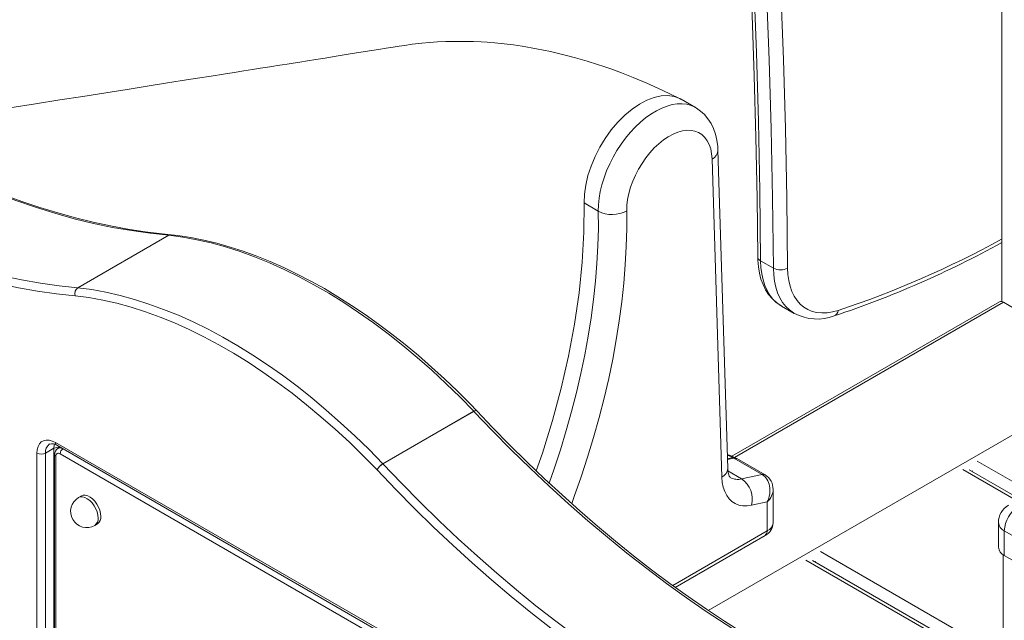
# Model space of a CAD drawing. Units: millimetres. Extents: x -9362 to 17693, y -6701 to 3888.
# Drawn here: x 6087 to 6576, y -3911 to -3612 of the extents above; entities that cross this region are included whole.
import ezdxf

# ---------------------------------------------------------------- set-up
doc = ezdxf.new("R2010")
doc.units = ezdxf.units.MM

msp = doc.modelspace()

# ---------------------------------------------------------------- linework, layer by layer
at = {"color": 7, "linetype": 'Continuous', "lineweight": 15}
for p, q in [((6574.82, -2443.59), (6574.82, -3752.37)), ((6422.56, -3655.79), (6415.45, -3651.68)), ((6438.63, -3835.33), (6433.75, -3677.03)), ((6435.7, -3839.72), (6430.83, -3681.42)), ((6374.28, -3707.39), (6367.21, -3703.31)), ((6115.45, -3745.48), (6160.7, -3719.36)), ((6160.74, -3719.36), (6115.48, -3745.49)), ((6454.97, -3732.04), (6461.34, -3735.71)), ((6573.66, -3752.51), (6440.65, -3829.3)), ((6465.33, -3754.56), (6471.69, -3758.23)), ((6465.33, -3754.56), (6465.44, -3754.62)), ((6575.66, -3752.71), (6635.06, -3787)), ((6471.79, -3758.28), (6471.69, -3758.23)), ((6267.18, -3833.06), (6312.43, -3806.93)), ((6312.46, -3806.97), (6267.21, -3833.09)), ((6104.35, -3822.49), (6274.06, -3920.46)), ((6095.16, -4342.22), (6095.16, -3827.8)), ((6103.65, -3825.35), (6099.41, -3827.8)), ((6099.41, -3827.8), (6099.41, -4342.22)), ((6103.65, -4339.77), (6103.65, -3825.35)), ((6104.98, -3823.87), (6274.68, -3921.84)), ((6106.62, -3824.81), (6105.6, -3825.4)), ((6277.82, -3926.89), (6106.69, -3828.09)), ((6103.98, -3828.5), (6103.98, -4344.57)), ((6104.57, -3829.32), (6104.57, -4345.39)), ((6438.48, -3830.58), (6441.14, -3830.01)), ((6441.14, -3830.01), (6441.15, -3830.01)), ((6455.78, -3838.44), (6441.64, -3830.27)), ((6457.21, -3838.61), (6443.07, -3830.45)), ((6583.63, -3850.53), (6558.68, -3836.12)), ((6445.54, -3840.58), (6455.78, -3838.44)), ((6461.18, -3862.41), (6461.18, -3845.86)), ((6117.33, -3849.04), (6115.91, -3849.86)), ((6458.25, -3852.05), (6450.46, -3853.68)), ((6458.25, -3866.5), (6458.25, -3852.05)), ((6573.2, -3862.32), (6573.2, -3874.57)), ((6123.91, -3863.71), (6125.33, -3862.9)), ((6629.17, -3897.02), (6576.13, -3866.41)), ((6576.13, -3866.41), (6576.13, -3878.65)), ((6412.57, -3894.55), (6457.21, -3868.79)), ((6564.42, -3929.45), (6480.72, -3881.13)), ((6575.5, -3878.25), (6575.5, -4991.41)), ((6576.13, -3878.65), (6629.17, -3909.27))]:
    msp.add_line(p, q, dxfattribs=at)
at = {"color": 8, "linetype": 'Continuous', "lineweight": 15}
for p, q in [((6441.98, -3829.88), (6575.66, -3752.71)), ((6428.91, -3906), (6635.06, -3787)), ((6441.64, -3830.27), (6438.49, -3830.93)), ((6589.42, -3847.19), (6562.68, -3831.76)), ((6445.54, -3840.58), (6438.74, -3836.65)), ((6582.17, -3851.37), (6555.44, -3835.94)), ((6559.98, -3836.87), (6560.4, -3836.63)), ((6411.27, -3893.62), (6458.25, -3866.5)), ((6570.21, -3926.11), (6484.73, -3876.76)), ((6562.96, -3930.29), (6477.48, -3880.95)), ((6482.02, -3881.88), (6482.44, -3881.63))]:
    msp.add_line(p, q, dxfattribs=at)
at = {"color": 7, "linetype": 'Continuous', "lineweight": 15, "flags": 128}
for points in [[(6433.12, -3358.03), (6434.68, -3373.25), (6437.47, -3402.31), (6440.04, -3431.51), (6442.39, -3460.87), (6444.52, -3490.38), (6446.42, -3520.04), (6448.11, -3549.85), (6449.57, -3579.79), (6450.8, -3609.88), (6451.82, -3640.11), (6452.61, -3670.48), (6453.18, -3700.99), (6453.51, -3730)], [(6434.58, -3360), (6437.86, -3392.87), (6440.86, -3425.94), (6443.57, -3459.21), (6446, -3492.67), (6448.14, -3526.32), (6450, -3560.15), (6451.57, -3594.17), (6452.85, -3628.38), (6453.84, -3662.76), (6454.55, -3697.31), (6454.97, -3732.04)], [(6461.34, -3735.71), (6460.91, -3700.98), (6460.21, -3666.43), (6459.21, -3632.05), (6457.93, -3597.85), (6456.36, -3563.83), (6454.51, -3529.99), (6452.37, -3496.34), (6449.94, -3462.88), (6447.22, -3429.61), (6444.23, -3396.54), (6440.94, -3363.67)], [(6447.99, -3363.22), (6451.28, -3396.13), (6454.28, -3429.24), (6457, -3462.54), (6459.43, -3496.04), (6461.57, -3529.72), (6463.43, -3563.6), (6465, -3597.66), (6466.28, -3631.9), (6467.28, -3666.31), (6467.99, -3700.91), (6468.41, -3735.67)], [(6414.61, -3651.24), (6406.03, -3647.13), (6398.37, -3643.67), (6391.64, -3640.84), (6385.82, -3638.56), (6380.94, -3636.76), (6376.98, -3635.38), (6373.93, -3634.37), (6368.75, -3632.74), (6363, -3631.08), (6357.11, -3629.52), (6350.45, -3627.96), (6343.62, -3626.57), (6336.49, -3625.34), (6332.08, -3624.7), (6327.45, -3624.13), (6322.91, -3623.68), (6319.07, -3623.37), (6316.02, -3623.17), (6312.15, -3623), (6307.39, -3622.88), (6302.77, -3622.88), (6298.45, -3622.99), (6294.32, -3623.18), (6290.36, -3623.45), (6286.56, -3623.79), (6281.76, -3624.35), (6277.89, -3624.89), (6275.21, -3625.31), (6272.26, -3625.78), (6268.86, -3626.32), (6265.02, -3626.94), (6258.36, -3628), (6250.98, -3629.17), (6242.89, -3630.46), (6238.41, -3631.17), (6233.84, -3631.9), (6229.63, -3632.57), (6225.85, -3633.17), (6222.5, -3633.7), (6219.58, -3634.17), (6217.08, -3634.56), (6214.84, -3634.92), (6212.95, -3635.22), (6210.91, -3635.54), (6208.68, -3635.9), (6206.27, -3636.28), (6202.34, -3636.9), (6198, -3637.59), (6193.26, -3638.34), (6187.92, -3639.19), (6181.83, -3640.15), (6174.98, -3641.24), (6167.38, -3642.44), (6159.03, -3643.77), (6149.92, -3645.21), (6140.05, -3646.77), (6129.43, -3648.45), (6118.05, -3650.25), (6106.62, -3652.06), (6094.52, -3653.97), (6081.75, -3655.99)], [(6367.21, -3703.31), (6367.38, -3698.96), (6368.02, -3694.4), (6369.13, -3689.71), (6370.69, -3684.96), (6372.66, -3680.23), (6375.03, -3675.61), (6377.74, -3671.16), (6380.75, -3666.98), (6384.01, -3663.12), (6387.46, -3659.66), (6391.05, -3656.65), (6394.72, -3654.14), (6398.4, -3652.18), (6402.03, -3650.79), (6405.55, -3650.01), (6408.9, -3649.85), (6412.02, -3650.3), (6414.86, -3651.36), (6415.45, -3651.76)], [(6433.75, -3677.03), (6433.66, -3675.25), (6433.25, -3672.13), (6432.56, -3669.13), (6431.57, -3666.31), (6430.31, -3663.72), (6428.8, -3661.39), (6427.07, -3659.34), (6425.15, -3657.57), (6423.07, -3656.09), (6422.55, -3655.81)], [(6430.83, -3681.42), (6430.62, -3678.82), (6430.14, -3676.42), (6429.41, -3674.24), (6428.43, -3672.31), (6427.22, -3670.66), (6425.79, -3669.31), (6424.16, -3668.27), (6422.34, -3667.56), (6420.37, -3667.19), (6418.27, -3667.15), (6416.06, -3667.46), (6413.76, -3668.1), (6411.42, -3669.07), (6409.05, -3670.36), (6406.69, -3671.94), (6404.37, -3673.81), (6402.12, -3675.94), (6399.95, -3678.3), (6397.91, -3680.86), (6396.01, -3683.59), (6394.28, -3686.46), (6392.75, -3689.42), (6391.42, -3692.45), (6390.32, -3695.51), (6389.46, -3698.55), (6388.86, -3701.54), (6388.51, -3704.45), (6388.42, -3707.23)], [(6161.79, -3719.1), (6157.39, -3718.68), (6148.93, -3717.65), (6140.38, -3716.34), (6131.76, -3714.75), (6123.08, -3712.87), (6114.32, -3710.7), (6105.51, -3708.26), (6096.64, -3705.54), (6087.72, -3702.53), (6078.76, -3699.25), (6069.76, -3695.7), (6060.72, -3691.87), (6051.66, -3687.77), (6042.57, -3683.41), (6033.47, -3678.77), (6030.56, -3677.21)], [(6343.43, -3836.58), (6346.52, -3827.7), (6351.52, -3811.52), (6355.85, -3795.41), (6359.5, -3779.44), (6362.46, -3763.64), (6364.71, -3748.08), (6366.26, -3732.81), (6367.09, -3717.87), (6367.21, -3703.31)], [(6312.43, -3806.93), (6305.52, -3799.88), (6298.51, -3793.06), (6291.43, -3786.5), (6284.26, -3780.19), (6277.04, -3774.15), (6269.76, -3768.39), (6262.43, -3762.91), (6255.07, -3757.73), (6247.69, -3752.84), (6240.29, -3748.25), (6232.88, -3743.98), (6225.48, -3740.02), (6218.1, -3736.38), (6210.74, -3733.07), (6203.41, -3730.09), (6196.13, -3727.45), (6188.9, -3725.14), (6181.74, -3723.18), (6174.65, -3721.56), (6167.65, -3720.29), (6160.74, -3719.36)], [(6313.8, -3806.67), (6310.51, -3803.27), (6304.2, -3796.95), (6297.81, -3790.84), (6291.35, -3784.94), (6284.83, -3779.25), (6278.25, -3773.78), (6271.63, -3768.53), (6264.97, -3763.53), (6258.28, -3758.75), (6251.56, -3754.23), (6244.83, -3749.95), (6238.08, -3745.92), (6231.33, -3742.16), (6224.58, -3738.65), (6217.85, -3735.41), (6211.13, -3732.45), (6204.44, -3729.76), (6197.78, -3727.34), (6191.17, -3725.21), (6184.6, -3723.36), (6178.09, -3721.79), (6171.64, -3720.51), (6165.27, -3719.52), (6161.86, -3719.11)], [(6453.51, -3730), (6453.56, -3731.79), (6453.84, -3735.06), (6454.37, -3738.19), (6455.16, -3741.16), (6456.19, -3743.94), (6457.47, -3746.49), (6458.96, -3748.81), (6460.67, -3750.86), (6462.56, -3752.63), (6464.62, -3754.13), (6465.48, -3754.6)], [(6468.41, -3735.67), (6468.56, -3738.88), (6468.97, -3741.91), (6469.63, -3744.74), (6470.54, -3747.34), (6471.69, -3749.7), (6473.07, -3751.8), (6474.67, -3753.61), (6476.47, -3755.13), (6478.47, -3756.34), (6480.64, -3757.23), (6482.97, -3757.8), (6485.44, -3758.04), (6488.03, -3757.95), (6490.72, -3757.52), (6493.48, -3756.77)], [(6264.26, -3836.09), (6257.42, -3829.11), (6250.49, -3822.37), (6243.47, -3815.87), (6236.39, -3809.63), (6229.24, -3803.66), (6222.03, -3797.96), (6214.78, -3792.54), (6207.5, -3787.4), (6200.19, -3782.56), (6192.87, -3778.03), (6185.54, -3773.8), (6178.22, -3769.88), (6170.91, -3766.28), (6163.63, -3763.01), (6156.38, -3760.06), (6149.18, -3757.44), (6142.03, -3755.16), (6134.94, -3753.22), (6127.93, -3751.62), (6121, -3750.36), (6114.16, -3749.44)], [(6115.48, -3745.49), (6122.39, -3746.41), (6129.4, -3747.68), (6136.49, -3749.3), (6143.65, -3751.27), (6150.88, -3753.57), (6158.16, -3756.22), (6165.48, -3759.2), (6172.84, -3762.51), (6180.23, -3766.14), (6187.63, -3770.1), (6195.03, -3774.38), (6202.43, -3778.96), (6209.82, -3783.85), (6217.18, -3789.04), (6224.5, -3794.52), (6231.78, -3800.28), (6239.01, -3806.32), (6246.17, -3812.62), (6253.26, -3819.19), (6260.27, -3826), (6267.18, -3833.06)], [(6442.55, -3914.89), (6437.09, -3911.43), (6427.99, -3905.39), (6418.9, -3899.11), (6409.84, -3892.58), (6400.8, -3885.82), (6391.8, -3878.82), (6382.84, -3871.6), (6373.92, -3864.14), (6365.06, -3856.47), (6356.25, -3848.58), (6347.5, -3840.48), (6338.81, -3832.16), (6330.2, -3823.65), (6321.67, -3814.94), (6313.82, -3806.69)], [(6095.16, -3827.8), (6095.3, -3826.04), (6095.72, -3824.49), (6096.39, -3823.2), (6097.31, -3822.22), (6098.45, -3821.57), (6099.76, -3821.26), (6101.21, -3821.32), (6102.76, -3821.73), (6104.35, -3822.49)], [(6443.07, -3830.45), (6442.89, -3830.35), (6442.61, -3830.21)], [(6439.84, -3839.87), (6439.83, -3839.86), (6439.78, -3839.82), (6439.62, -3839.61), (6439.39, -3839.2), (6439.13, -3838.55), (6438.87, -3837.58), (6438.69, -3836.35), (6438.63, -3835.33)], [(6450.46, -3853.68), (6448.25, -3853.99), (6446.15, -3853.95), (6444.18, -3853.57), (6442.37, -3852.86), (6440.74, -3851.82), (6439.31, -3850.47), (6438.1, -3848.82), (6437.12, -3846.9), (6436.39, -3844.72), (6435.92, -3842.32), (6435.7, -3839.72)], [(6126.98, -3859.24), (6126.85, -3857.75), (6126.46, -3856.19), (6125.83, -3854.62), (6124.99, -3853.11), (6123.98, -3851.73), (6122.84, -3850.55), (6121.63, -3849.62), (6120.41, -3849), (6119.23, -3848.69), (6118.15, -3848.73), (6117.33, -3849.04)]]:
    msp.add_lwpolyline(points, dxfattribs=at)
at = {"color": 8, "linetype": 'Continuous', "lineweight": 15, "flags": 128}
for points in [[(6374.28, -3707.39), (6374.35, -3704.25), (6374.68, -3700.99), (6375.26, -3697.64), (6376.08, -3694.22), (6377.14, -3690.77), (6378.43, -3687.31), (6379.93, -3683.89), (6381.64, -3680.52), (6383.54, -3677.24), (6385.6, -3674.08), (6387.82, -3671.06), (6390.17, -3668.22), (6392.63, -3665.58), (6395.18, -3663.16), (6397.79, -3660.98), (6400.45, -3659.07), (6403.13, -3657.44), (6405.8, -3656.11), (6408.45, -3655.08), (6411.04, -3654.37), (6413.55, -3653.99), (6415.97, -3653.93), (6418.26, -3654.2), (6420.42, -3654.79), (6422.41, -3655.7), (6422.56, -3655.79)], [(6160.7, -3719.36), (6151.49, -3718.39), (6142.17, -3717.07), (6132.77, -3715.42), (6123.29, -3713.43), (6113.72, -3711.11), (6104.09, -3708.45), (6094.39, -3705.45), (6084.64, -3702.13), (6074.84, -3698.48), (6064.99, -3694.5), (6055.11, -3690.19), (6045.2, -3685.57), (6035.27, -3680.63), (6029.13, -3677.42)], [(5983.87, -3703.55), (5990.01, -3706.76), (5999.94, -3711.7), (6009.85, -3716.32), (6019.74, -3720.62), (6029.58, -3724.6), (6039.38, -3728.25), (6049.14, -3731.58), (6058.83, -3734.57), (6068.47, -3737.23), (6078.03, -3739.56), (6087.52, -3741.55), (6096.92, -3743.2), (6106.23, -3744.51), (6115.45, -3745.48)], [(6114.16, -3749.44), (6104.89, -3748.46), (6095.52, -3747.14), (6086.07, -3745.48), (6076.53, -3743.48), (6066.91, -3741.15), (6057.22, -3738.47), (6047.47, -3735.46), (6037.66, -3732.12), (6027.8, -3728.44), (6017.9, -3724.44), (6007.96, -3720.11), (5998, -3715.46), (5988.01, -3710.5), (5981.75, -3707.22)], [(6349.88, -3842.63), (6352.32, -3835.59), (6355.43, -3826.06), (6358.31, -3816.55), (6360.97, -3807.06), (6363.39, -3797.61), (6365.57, -3788.2), (6367.51, -3778.85), (6369.22, -3769.57), (6370.68, -3760.37), (6371.9, -3751.26), (6372.87, -3742.25), (6373.59, -3733.34), (6374.07, -3724.56), (6374.3, -3715.9), (6374.28, -3707.39)], [(6388.42, -3707.23), (6388.44, -3716.02), (6388.2, -3724.95), (6387.71, -3734.02), (6386.96, -3743.21), (6385.96, -3752.51), (6384.7, -3761.92), (6383.2, -3771.42), (6381.44, -3781), (6379.43, -3790.65), (6377.18, -3800.35), (6374.68, -3810.11), (6371.94, -3819.91), (6368.97, -3829.73), (6365.76, -3839.56), (6362.31, -3849.4), (6361.06, -3852.83)], [(6454.97, -3732.04), (6455.12, -3735.38), (6455.53, -3738.56), (6456.18, -3741.54), (6457.07, -3744.3), (6458.2, -3746.84), (6459.55, -3749.12), (6461.12, -3751.13), (6462.9, -3752.85), (6464.88, -3754.29), (6465.33, -3754.56)], [(6471.69, -3758.23), (6471.24, -3757.96), (6469.27, -3756.53), (6467.49, -3754.8), (6465.91, -3752.79), (6464.56, -3750.51), (6463.43, -3747.98), (6462.54, -3745.21), (6461.89, -3742.23), (6461.49, -3739.06), (6461.34, -3735.71)], [(6313.8, -3806.67), (6313.7, -3806.6), (6313.48, -3806.56), (6313.18, -3806.6), (6312.83, -3806.73), (6312.43, -3806.93)], [(6312.46, -3806.97), (6312.86, -3806.76), (6313.21, -3806.63), (6313.5, -3806.59), (6313.72, -3806.62), (6313.82, -3806.69)], [(6441.62, -3915.43), (6437.9, -3913.07), (6427.97, -3906.54), (6418.06, -3899.72), (6408.18, -3892.61), (6398.33, -3885.23), (6388.53, -3877.56), (6378.78, -3869.63), (6369.08, -3861.42), (6359.45, -3852.96), (6349.88, -3844.25), (6340.4, -3835.28), (6330.99, -3826.08), (6321.68, -3816.64), (6312.46, -3806.97)], [(6104.35, -3822.49), (6104.4, -3822.95), (6104.52, -3823.34), (6104.71, -3823.65), (6104.98, -3823.87), (6104.98, -3823.87)], [(6103.65, -3825.35), (6103.78, -3823.84), (6103.91, -3823.31)], [(6441.15, -3830.01), (6439.31, -3829.12), (6438.42, -3828.76)], [(6395.25, -3945.87), (6390.41, -3942.79), (6380.42, -3936.23), (6370.45, -3929.37), (6360.52, -3922.23), (6350.61, -3914.8), (6340.76, -3907.09), (6330.95, -3899.11), (6321.2, -3890.86), (6311.51, -3882.35), (6301.89, -3873.58), (6292.35, -3864.57), (6282.89, -3855.31), (6273.53, -3845.82), (6264.26, -3836.09)], [(6267.21, -3833.09), (6276.43, -3842.76), (6285.74, -3852.2), (6295.14, -3861.41), (6304.63, -3870.37), (6314.19, -3879.09), (6323.82, -3887.55), (6333.52, -3895.75), (6343.27, -3903.69), (6353.08, -3911.35), (6362.92, -3918.74), (6372.8, -3925.85), (6382.71, -3932.67), (6392.65, -3939.19), (6396.39, -3941.57)], [(6125.57, -3860.05), (6125.44, -3858.57), (6125.05, -3857.01), (6124.41, -3855.43), (6123.57, -3853.92), (6122.56, -3852.54), (6121.42, -3851.37), (6120.22, -3850.44), (6119, -3849.81), (6117.82, -3849.51), (6116.74, -3849.55), (6115.91, -3849.86)]]:
    msp.add_lwpolyline(points, dxfattribs=at)
at = {"color": 8, "linetype": 'Continuous', "lineweight": 15}
for centre, radius, start, end in [((6428.58, -3676.75), 5.19, 295.769, 356.9053), ((6161.65, -3720.93), 1.84, 85.4271, 120.9262), ((6161.68, -3720.93), 1.83, 84.3331, 120.994), ((6338.4, -3290.12), 491.75, 288.3829, 298.7356), ((6456.02, -3729.74), 2.52, 185.8773, 245.497), ((6490.3, -3756.53), 3.19, 292.082, 355.6082), ((6104.3, -3827.26), 4.93, 124.6775, 186.2993), ((6105.76, -3829.44), 4.6, 81.0745, 117.3343), ((6106.61, -3827.48), 2.31, 62.1259, 115.8305), ((6104.98, -3828.4), 1.01, 185.7078, 245.6246), ((6442.13, -3832.16), 1.95, 61.1887, 104.4853), ((6433.45, -3835.05), 5.19, 295.7722, 356.8881), ((6443.6, -3832.93), 7.89, 241.5863, 284.2074), ((6456.27, -3840.32), 1.95, 61.2191, 104.4819), ((6121.63, -3860.48), 3.96, 305.1285, 6.1835), ((6456.17, -3861.92), 5.03, 294.3754, 354.3045), ((6578.21, -3861.83), 5.03, 185.694, 245.6258), ((6455.04, -3866.43), 3.2, 312.5645, 358.7495)]:
    msp.add_arc(centre, radius, start, end, dxfattribs=at)
at = {"color": 7, "linetype": 'Continuous', "lineweight": 15}
for centre, radius, start, end in [((6381.2, -3693.95), 15.12, 242.7514, 298.5274), ((6160.46, -3721.98), 2.64, 84.0738, 84.7654), ((6161.53, -3722.09), 3, 83.7624, 85.0032), ((6335.92, -3290.64), 493.99, 288.3579, 298.922), ((6464.84, -3728.94), 7.62, 242.677, 297.9287), ((6117.48, -3748.34), 3.5, 125.429, 198.3914), ((6117.53, -3748.37), 3.54, 125.3358, 197.6312), ((6115.21, -3748.11), 2.64, 84.0738, 84.7654), ((6574.49, -3754.35), 2.01, 54.3875, 114.3027), ((6483, -3737.28), 23.78, 241.9643, 290.9364), ((6305.82, -3813.23), 9.13, 43.2696, 43.5586), ((6311.64, -3808.74), 3, 43.1396, 43.7319), ((6102.66, -3826.74), 3.69, 51.0866, 108.2635), ((6097.28, -3823.71), 4.61, 242.6095, 297.3904), ((6107.39, -3828.32), 3.41, 121.4521, 183.0538), ((6105.86, -3829.11), 1.31, 50.7973, 189.214), ((6109.76, -3828.23), 3.07, 122.6085, 177.3931), ((6271.12, -3839.77), 7.79, 120.4408, 151.8094), ((6260.56, -3839.35), 9.13, 43.2696, 43.5586), ((6433.02, -3847.21), 19.51, 60.3405, 73.9475), ((6441.63, -3831.86), 1.91, 56.8538, 104.3691), ((6271.29, -3840.06), 8.07, 120.3884, 150.6089), ((6438.49, -3850.71), 12.34, 346.0577, 55.1476), ((6453.14, -3845.52), 8.02, 357.5561, 59.4479), ((6119.91, -3856.79), 8, 119.9973, 299.9973), ((6583.2, -3862.32), 10, 119.9973, 180), ((6591.49, -3867.11), 15.37, 122.6057, 177.3942), ((6123.05, -3859.66), 3.96, 305.1285, 6.1835), ((6453.91, -3862.35), 7.23, 297.1846, 359.4229), ((6578.21, -3874.07), 5.03, 185.694, 245.6258)]:
    msp.add_arc(centre, radius, start, end, dxfattribs=at)
for centre, start_param, end_param in [((6437.03, -3839.81), 6.147366, 6.216667), ((6451.18, -3847.97), 4.576569, 6.147366)]:
    msp.add_ellipse(centre, major_axis=(3.61, 10), ratio=0.763001, start_param=start_param, end_param=end_param, dxfattribs=at)
at = {"color": 8, "linetype": 'Continuous', "lineweight": 15}
msp.add_ellipse((6451.18, -3847.97), major_axis=(9.45, 4.57), ratio=0.71528, start_param=5.164588, end_param=5.950623, dxfattribs=at)

doc.saveas('drawing.dxf')
